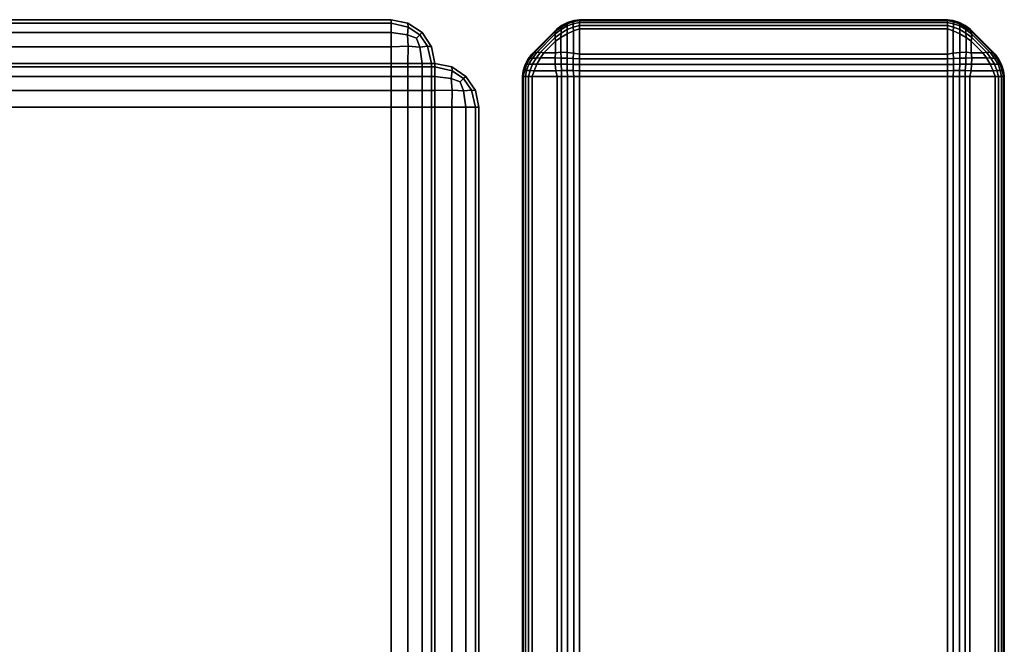
# Model space of a CAD drawing. Units: metres. Extents: x -1099 to 1099, y -264 to 186.
# Drawn here: x 1088 to 1099, y 179 to 186 of the extents above; entities that cross this region are included whole.
import ezdxf

# ---------------------------------------------------------------- set-up
doc = ezdxf.new("R2010")
doc.units = ezdxf.units.M
doc.header["$MEASUREMENT"] = 0
doc.layers.add('72_EGR_BASE_D3_IMPORT', color=7, linetype='Continuous')

msp = doc.modelspace()

# ---------------------------------------------------------------- linework, layer by layer
at = {"layer": '72_EGR_BASE_D3_IMPORT'}
for points in [[(1077.401, 185.997, 1209.486), (1092.401, 185.997, 1209.486), (1092.401, 185.997, 622.486), (1077.401, 185.997, 622.486)], [(1092.401, 185.997, 1209.486), (1077.401, 185.997, 1209.486), (1077.401, 185.959, 1209.677), (1092.401, 185.959, 1209.677)], [(1092.401, 185.959, 622.295), (1077.401, 185.959, 622.295), (1077.401, 185.997, 622.486), (1092.401, 185.997, 622.486)], [(1092.401, 185.959, 1209.677), (1077.401, 185.959, 1209.677), (1077.401, 185.85, 1209.84), (1092.401, 185.85, 1209.84)], [(1092.401, 185.85, 622.132), (1077.401, 185.85, 622.132), (1077.401, 185.959, 622.295), (1092.401, 185.959, 622.295)], [(1092.401, 185.997, 1209.486), (1092.401, 185.959, 1209.677), (1092.597, 185.913, 1209.682), (1092.593, 185.959, 1209.486)], [(1092.401, 185.997, 622.486), (1092.593, 185.959, 622.486), (1092.597, 185.913, 622.29), (1092.401, 185.959, 622.295)], [(1092.593, 185.959, 1209.486), (1092.593, 185.959, 622.486), (1092.401, 185.997, 622.486), (1092.401, 185.997, 1209.486)], [(1092.401, 185.959, 1209.677), (1092.401, 185.85, 1209.84), (1092.587, 185.825, 1209.814), (1092.597, 185.913, 1209.682)], [(1092.401, 185.959, 622.295), (1092.597, 185.913, 622.29), (1092.587, 185.825, 622.158), (1092.401, 185.85, 622.132)], [(1092.593, 185.959, 1209.486), (1092.597, 185.913, 1209.682), (1092.729, 185.825, 1209.672), (1092.755, 185.85, 1209.486)], [(1092.593, 185.959, 622.486), (1092.755, 185.85, 622.486), (1092.729, 185.825, 622.3), (1092.597, 185.913, 622.29)], [(1092.755, 185.85, 1209.486), (1092.755, 185.85, 622.486), (1092.593, 185.959, 622.486), (1092.593, 185.959, 1209.486)], [(1094.295, 185.891, 1215.836), (1094.282, 185.868, 1215.903), (1094.346, 185.912, 1215.908), (1094.347, 185.932, 1215.836)], [(1094.295, 185.891, 622.636), (1094.347, 185.931, 622.636), (1094.346, 185.912, 622.564), (1094.282, 185.868, 622.569)], [(1094.347, 185.932, 1215.836), (1094.347, 185.931, 622.636), (1094.295, 185.891, 622.636), (1094.295, 185.891, 1215.836)], [(1094.341, 185.844, 622.426), (1094.342, 185.885, 622.494), (1094.41, 185.927, 622.495), (1094.409, 185.885, 622.426)], [(1094.341, 185.844, 1216.046), (1094.409, 185.885, 1216.046), (1094.41, 185.927, 1215.977), (1094.342, 185.885, 1215.978)], [(1094.346, 185.912, 622.564), (1094.412, 185.951, 622.565), (1094.41, 185.927, 622.495), (1094.342, 185.885, 622.494)], [(1094.346, 185.912, 1215.908), (1094.342, 185.885, 1215.978), (1094.41, 185.927, 1215.977), (1094.412, 185.951, 1215.907)], [(1094.347, 185.931, 622.636), (1094.414, 185.966, 622.636), (1094.412, 185.951, 622.565), (1094.346, 185.912, 622.564)], [(1094.347, 185.932, 1215.836), (1094.346, 185.912, 1215.908), (1094.412, 185.951, 1215.907), (1094.414, 185.966, 1215.836)], [(1094.414, 185.966, 1215.836), (1094.414, 185.966, 622.636), (1094.347, 185.931, 622.636), (1094.347, 185.932, 1215.836)], [(1094.48, 185.912, 622.431), (1094.409, 185.885, 622.426), (1094.41, 185.927, 622.495), (1094.48, 185.951, 622.496)], [(1094.48, 185.912, 1216.041), (1094.48, 185.951, 1215.976), (1094.41, 185.927, 1215.977), (1094.409, 185.885, 1216.046)], [(1094.481, 185.972, 622.565), (1094.48, 185.951, 622.496), (1094.41, 185.927, 622.495), (1094.412, 185.951, 622.565)], [(1094.481, 185.972, 1215.907), (1094.412, 185.951, 1215.907), (1094.41, 185.927, 1215.977), (1094.48, 185.951, 1215.976)], [(1094.486, 185.989, 622.636), (1094.481, 185.972, 622.565), (1094.412, 185.951, 622.565), (1094.414, 185.966, 622.636)], [(1094.486, 185.989, 1215.836), (1094.414, 185.966, 1215.836), (1094.412, 185.951, 1215.907), (1094.481, 185.972, 1215.907)], [(1094.486, 185.989, 1215.836), (1094.486, 185.989, 622.636), (1094.414, 185.966, 622.636), (1094.414, 185.966, 1215.836)], [(1094.551, 185.989, 622.57), (1094.551, 185.966, 622.499), (1094.48, 185.951, 622.496), (1094.481, 185.972, 622.565)], [(1094.551, 185.989, 1215.902), (1094.481, 185.972, 1215.907), (1094.48, 185.951, 1215.976), (1094.551, 185.966, 1215.973)], [(1094.551, 185.931, 622.432), (1094.48, 185.912, 622.431), (1094.48, 185.951, 622.496), (1094.551, 185.966, 622.499)], [(1094.551, 185.932, 1216.04), (1094.551, 185.966, 1215.973), (1094.48, 185.951, 1215.976), (1094.48, 185.912, 1216.041)], [(1094.551, 185.891, 1216.092), (1094.551, 185.932, 1216.04), (1094.48, 185.912, 1216.041), (1094.484, 185.868, 1216.105)], [(1094.551, 185.891, 622.38), (1094.484, 185.868, 622.367), (1094.48, 185.912, 622.431), (1094.551, 185.931, 622.432)], [(1094.551, 185.997, 622.636), (1094.551, 185.989, 622.57), (1094.481, 185.972, 622.565), (1094.486, 185.989, 622.636)], [(1094.551, 185.997, 1215.836), (1094.486, 185.989, 1215.836), (1094.481, 185.972, 1215.907), (1094.551, 185.989, 1215.902)], [(1094.551, 185.997, 1215.836), (1094.551, 185.997, 622.636), (1094.486, 185.989, 622.636), (1094.486, 185.989, 1215.836)], [(1094.551, 185.997, 622.636), (1094.551, 185.997, 1215.836), (1098.751, 185.997, 1215.836), (1098.751, 185.997, 622.636)], [(1094.551, 185.997, 622.636), (1098.751, 185.997, 622.636), (1098.751, 185.989, 622.57), (1094.551, 185.989, 622.57)], [(1098.751, 185.997, 1215.836), (1094.551, 185.997, 1215.836), (1094.551, 185.989, 1215.902), (1098.751, 185.989, 1215.902)], [(1094.551, 185.989, 622.57), (1098.751, 185.989, 622.57), (1098.751, 185.966, 622.499), (1094.551, 185.966, 622.499)], [(1098.751, 185.989, 1215.902), (1094.551, 185.989, 1215.902), (1094.551, 185.966, 1215.973), (1098.751, 185.966, 1215.973)], [(1094.551, 185.966, 622.499), (1098.751, 185.966, 622.499), (1098.751, 185.931, 622.432), (1094.551, 185.931, 622.432)], [(1098.751, 185.966, 1215.973), (1094.551, 185.966, 1215.973), (1094.551, 185.932, 1216.04), (1098.751, 185.932, 1216.04)], [(1098.751, 185.932, 1216.04), (1094.551, 185.932, 1216.04), (1094.551, 185.891, 1216.092), (1098.751, 185.891, 1216.092)], [(1094.551, 185.931, 622.432), (1098.751, 185.931, 622.432), (1098.751, 185.891, 622.38), (1094.551, 185.891, 622.38)], [(1098.751, 185.997, 622.636), (1098.817, 185.989, 622.636), (1098.822, 185.972, 622.565), (1098.751, 185.989, 622.57)], [(1098.751, 185.997, 1215.836), (1098.751, 185.989, 1215.902), (1098.822, 185.972, 1215.907), (1098.817, 185.989, 1215.836)], [(1098.751, 185.997, 622.636), (1098.751, 185.997, 1215.836), (1098.817, 185.989, 1215.836), (1098.817, 185.989, 622.636)], [(1098.751, 185.989, 622.57), (1098.822, 185.972, 622.565), (1098.822, 185.951, 622.496), (1098.751, 185.966, 622.499)], [(1098.751, 185.989, 1215.902), (1098.751, 185.966, 1215.973), (1098.822, 185.951, 1215.976), (1098.822, 185.972, 1215.907)], [(1098.751, 185.931, 622.432), (1098.751, 185.966, 622.499), (1098.822, 185.951, 622.496), (1098.823, 185.912, 622.431)], [(1098.751, 185.932, 1216.04), (1098.823, 185.912, 1216.041), (1098.822, 185.951, 1215.976), (1098.751, 185.966, 1215.973)], [(1098.751, 185.891, 1216.092), (1098.818, 185.868, 1216.105), (1098.823, 185.912, 1216.041), (1098.751, 185.932, 1216.04)], [(1098.751, 185.891, 622.38), (1098.751, 185.931, 622.432), (1098.823, 185.912, 622.431), (1098.818, 185.868, 622.367)], [(1098.817, 185.989, 622.636), (1098.888, 185.966, 622.636), (1098.891, 185.951, 622.565), (1098.822, 185.972, 622.565)], [(1098.817, 185.989, 1215.836), (1098.822, 185.972, 1215.907), (1098.891, 185.951, 1215.907), (1098.888, 185.966, 1215.836)], [(1098.817, 185.989, 622.636), (1098.817, 185.989, 1215.836), (1098.888, 185.966, 1215.836), (1098.888, 185.966, 622.636)], [(1098.822, 185.972, 622.565), (1098.891, 185.951, 622.565), (1098.892, 185.927, 622.495), (1098.822, 185.951, 622.496)], [(1098.822, 185.972, 1215.907), (1098.822, 185.951, 1215.976), (1098.892, 185.927, 1215.977), (1098.891, 185.951, 1215.907)], [(1098.823, 185.912, 622.431), (1098.822, 185.951, 622.496), (1098.892, 185.927, 622.495), (1098.893, 185.885, 622.426)], [(1098.823, 185.912, 1216.041), (1098.893, 185.885, 1216.046), (1098.892, 185.927, 1215.977), (1098.822, 185.951, 1215.976)], [(1098.955, 185.931, 622.636), (1098.956, 185.912, 622.564), (1098.891, 185.951, 622.565), (1098.888, 185.966, 622.636)], [(1098.955, 185.932, 1215.836), (1098.888, 185.966, 1215.836), (1098.891, 185.951, 1215.907), (1098.956, 185.912, 1215.908)], [(1098.888, 185.966, 622.636), (1098.888, 185.966, 1215.836), (1098.955, 185.932, 1215.836), (1098.955, 185.931, 622.636)], [(1098.956, 185.912, 622.564), (1098.961, 185.885, 622.494), (1098.892, 185.927, 622.495), (1098.891, 185.951, 622.565)], [(1098.956, 185.912, 1215.908), (1098.891, 185.951, 1215.907), (1098.892, 185.927, 1215.977), (1098.961, 185.885, 1215.978)], [(1098.961, 185.844, 622.426), (1098.893, 185.885, 622.426), (1098.892, 185.927, 622.495), (1098.961, 185.885, 622.494)], [(1098.961, 185.844, 1216.046), (1098.961, 185.885, 1215.978), (1098.892, 185.927, 1215.977), (1098.893, 185.885, 1216.046)], [(1099.007, 185.891, 1215.836), (1098.955, 185.932, 1215.836), (1098.956, 185.912, 1215.908), (1099.02, 185.868, 1215.903)], [(1098.955, 185.931, 622.636), (1098.955, 185.932, 1215.836), (1099.007, 185.891, 1215.836), (1099.007, 185.891, 622.636)], [(1099.007, 185.891, 622.636), (1099.021, 185.868, 622.569), (1098.956, 185.912, 622.564), (1098.955, 185.931, 622.636)], [(1092.401, 185.85, 1209.84), (1077.401, 185.85, 1209.84), (1077.401, 185.688, 1209.948), (1092.401, 185.688, 1209.948)], [(1092.401, 185.688, 622.024), (1077.401, 185.688, 622.024), (1077.401, 185.85, 622.132), (1092.401, 185.85, 622.132)], [(1092.401, 185.688, 1209.948), (1092.597, 185.693, 1209.902), (1092.587, 185.825, 1209.814), (1092.401, 185.85, 1209.84)], [(1092.401, 185.688, 622.024), (1092.401, 185.85, 622.132), (1092.587, 185.825, 622.158), (1092.597, 185.693, 622.07)], [(1092.597, 185.913, 1209.682), (1092.587, 185.825, 1209.814), (1092.69, 185.786, 1209.775), (1092.729, 185.825, 1209.672)], [(1092.597, 185.913, 622.29), (1092.729, 185.825, 622.3), (1092.69, 185.786, 622.197), (1092.587, 185.825, 622.158)], [(1092.597, 185.693, 1209.902), (1092.729, 185.683, 1209.814), (1092.69, 185.786, 1209.775), (1092.587, 185.825, 1209.814)], [(1092.597, 185.693, 622.07), (1092.587, 185.825, 622.158), (1092.69, 185.786, 622.197), (1092.729, 185.683, 622.158)], [(1092.817, 185.693, 1209.682), (1092.729, 185.825, 1209.672), (1092.69, 185.786, 1209.775), (1092.729, 185.683, 1209.814)], [(1092.817, 185.693, 622.29), (1092.729, 185.683, 622.158), (1092.69, 185.786, 622.197), (1092.729, 185.825, 622.3)], [(1092.863, 185.688, 1209.486), (1092.755, 185.85, 1209.486), (1092.729, 185.825, 1209.672), (1092.817, 185.693, 1209.682)], [(1092.863, 185.688, 622.486), (1092.817, 185.693, 622.29), (1092.729, 185.825, 622.3), (1092.755, 185.85, 622.486)], [(1092.863, 185.688, 1209.486), (1092.863, 185.688, 622.486), (1092.755, 185.85, 622.486), (1092.755, 185.85, 1209.486)], [(1094.295, 185.891, 1215.836), (1094.295, 185.891, 622.636), (1094.007, 185.603, 622.636), (1094.007, 185.603, 1215.836)], [(1094.007, 185.603, 622.636), (1094.295, 185.891, 622.636), (1094.282, 185.868, 622.569), (1094.03, 185.616, 622.569)], [(1094.295, 185.891, 1215.836), (1094.007, 185.603, 1215.836), (1094.03, 185.616, 1215.903), (1094.282, 185.868, 1215.903)], [(1094.03, 185.616, 622.569), (1094.282, 185.868, 622.569), (1094.274, 185.834, 622.494), (1094.064, 185.624, 622.494)], [(1094.282, 185.868, 1215.903), (1094.03, 185.616, 1215.903), (1094.064, 185.624, 1215.978), (1094.274, 185.834, 1215.978)], [(1094.064, 185.624, 622.494), (1094.274, 185.834, 622.494), (1094.273, 185.793, 622.422), (1094.105, 185.625, 622.422)], [(1094.274, 185.834, 1215.978), (1094.064, 185.624, 1215.978), (1094.105, 185.625, 1216.05), (1094.273, 185.793, 1216.05)], [(1094.273, 185.793, 622.422), (1094.274, 185.834, 622.494), (1094.342, 185.885, 622.494), (1094.341, 185.844, 622.426)], [(1094.273, 185.793, 1216.05), (1094.341, 185.844, 1216.046), (1094.342, 185.885, 1215.978), (1094.274, 185.834, 1215.978)], [(1094.279, 185.752, 622.363), (1094.273, 185.793, 622.422), (1094.341, 185.844, 622.426), (1094.337, 185.793, 622.358)], [(1094.279, 185.752, 1216.109), (1094.337, 185.793, 1216.114), (1094.341, 185.844, 1216.046), (1094.273, 185.793, 1216.05)], [(1094.282, 185.868, 622.569), (1094.346, 185.912, 622.564), (1094.342, 185.885, 622.494), (1094.274, 185.834, 622.494)], [(1094.282, 185.868, 1215.903), (1094.274, 185.834, 1215.978), (1094.342, 185.885, 1215.978), (1094.346, 185.912, 1215.908)], [(1094.337, 185.793, 622.358), (1094.341, 185.844, 622.426), (1094.409, 185.885, 622.426), (1094.409, 185.834, 622.359)], [(1094.337, 185.793, 1216.114), (1094.409, 185.834, 1216.113), (1094.409, 185.885, 1216.046), (1094.341, 185.844, 1216.046)], [(1094.409, 185.834, 622.359), (1094.409, 185.624, 622.149), (1094.337, 185.625, 622.19), (1094.337, 185.793, 622.358)], [(1094.409, 185.624, 1216.323), (1094.409, 185.834, 1216.113), (1094.337, 185.793, 1216.114), (1094.337, 185.625, 1216.282)], [(1094.484, 185.868, 622.367), (1094.409, 185.834, 622.359), (1094.409, 185.885, 622.426), (1094.48, 185.912, 622.431)], [(1094.484, 185.868, 1216.105), (1094.48, 185.912, 1216.041), (1094.409, 185.885, 1216.046), (1094.409, 185.834, 1216.113)], [(1094.484, 185.868, 622.367), (1094.484, 185.616, 622.114), (1094.409, 185.624, 622.149), (1094.409, 185.834, 622.359)], [(1094.484, 185.616, 1216.358), (1094.484, 185.868, 1216.105), (1094.409, 185.834, 1216.113), (1094.409, 185.624, 1216.323)], [(1094.551, 185.891, 622.38), (1094.551, 185.603, 622.092), (1094.484, 185.616, 622.114), (1094.484, 185.868, 622.367)], [(1094.551, 185.603, 1216.38), (1094.551, 185.891, 1216.092), (1094.484, 185.868, 1216.105), (1094.484, 185.616, 1216.358)], [(1098.751, 185.603, 622.092), (1094.551, 185.603, 622.092), (1094.551, 185.891, 622.38), (1098.751, 185.891, 622.38)], [(1094.551, 185.603, 1216.38), (1098.751, 185.603, 1216.38), (1098.751, 185.891, 1216.092), (1094.551, 185.891, 1216.092)], [(1098.751, 185.603, 622.092), (1098.751, 185.891, 622.38), (1098.818, 185.868, 622.367), (1098.818, 185.616, 622.114)], [(1098.751, 185.891, 1216.092), (1098.751, 185.603, 1216.38), (1098.818, 185.616, 1216.358), (1098.818, 185.868, 1216.105)], [(1098.818, 185.868, 622.367), (1098.823, 185.912, 622.431), (1098.893, 185.885, 622.426), (1098.893, 185.834, 622.359)], [(1098.818, 185.868, 1216.105), (1098.893, 185.834, 1216.113), (1098.893, 185.885, 1216.046), (1098.823, 185.912, 1216.041)], [(1098.818, 185.616, 622.114), (1098.818, 185.868, 622.367), (1098.893, 185.834, 622.359), (1098.893, 185.624, 622.149)], [(1098.818, 185.868, 1216.105), (1098.818, 185.616, 1216.358), (1098.893, 185.624, 1216.323), (1098.893, 185.834, 1216.113)], [(1098.965, 185.793, 622.358), (1098.893, 185.834, 622.359), (1098.893, 185.885, 622.426), (1098.961, 185.844, 622.426)], [(1098.965, 185.793, 1216.114), (1098.961, 185.844, 1216.046), (1098.893, 185.885, 1216.046), (1098.893, 185.834, 1216.113)], [(1098.893, 185.624, 622.149), (1098.893, 185.834, 622.359), (1098.965, 185.793, 622.358), (1098.965, 185.625, 622.19)], [(1098.893, 185.834, 1216.113), (1098.893, 185.624, 1216.323), (1098.965, 185.625, 1216.282), (1098.965, 185.793, 1216.114)], [(1099.021, 185.868, 622.569), (1099.028, 185.834, 622.494), (1098.961, 185.885, 622.494), (1098.956, 185.912, 622.564)], [(1099.02, 185.868, 1215.903), (1098.956, 185.912, 1215.908), (1098.961, 185.885, 1215.978), (1099.028, 185.834, 1215.978)], [(1099.029, 185.793, 622.422), (1098.961, 185.844, 622.426), (1098.961, 185.885, 622.494), (1099.028, 185.834, 622.494)], [(1099.029, 185.793, 1216.05), (1099.028, 185.834, 1215.978), (1098.961, 185.885, 1215.978), (1098.961, 185.844, 1216.046)], [(1099.024, 185.752, 622.363), (1098.965, 185.793, 622.358), (1098.961, 185.844, 622.426), (1099.029, 185.793, 622.422)], [(1099.024, 185.752, 1216.109), (1099.029, 185.793, 1216.05), (1098.961, 185.844, 1216.046), (1098.965, 185.793, 1216.114)], [(1099.295, 185.603, 1215.836), (1099.295, 185.603, 622.636), (1099.007, 185.891, 622.636), (1099.007, 185.891, 1215.836)], [(1099.007, 185.891, 622.636), (1099.295, 185.603, 622.636), (1099.273, 185.616, 622.569), (1099.021, 185.868, 622.569)], [(1099.295, 185.603, 1215.836), (1099.007, 185.891, 1215.836), (1099.02, 185.868, 1215.903), (1099.273, 185.616, 1215.903)], [(1099.273, 185.616, 1215.903), (1099.02, 185.868, 1215.903), (1099.028, 185.834, 1215.978), (1099.238, 185.624, 1215.978)], [(1099.021, 185.868, 622.569), (1099.273, 185.616, 622.569), (1099.238, 185.624, 622.494), (1099.028, 185.834, 622.494)], [(1099.028, 185.834, 622.494), (1099.238, 185.624, 622.494), (1099.198, 185.625, 622.422), (1099.029, 185.793, 622.422)], [(1099.238, 185.624, 1215.978), (1099.028, 185.834, 1215.978), (1099.029, 185.793, 1216.05), (1099.198, 185.625, 1216.05)], [(1094.105, 185.625, 622.422), (1094.273, 185.793, 622.422), (1094.279, 185.752, 622.363), (1094.146, 185.619, 622.363)], [(1094.273, 185.793, 1216.05), (1094.105, 185.625, 1216.05), (1094.146, 185.619, 1216.109), (1094.279, 185.752, 1216.109)], [(1094.279, 185.619, 1216.241), (1094.279, 185.752, 1216.109), (1094.146, 185.619, 1216.109)], [(1094.279, 185.619, 622.231), (1094.146, 185.619, 622.363), (1094.279, 185.752, 622.363)], [(1094.337, 185.793, 622.358), (1094.337, 185.625, 622.19), (1094.279, 185.619, 622.231), (1094.279, 185.752, 622.363)], [(1094.337, 185.625, 1216.282), (1094.337, 185.793, 1216.114), (1094.279, 185.752, 1216.109), (1094.279, 185.619, 1216.241)], [(1098.965, 185.625, 622.19), (1098.965, 185.793, 622.358), (1099.024, 185.752, 622.363), (1099.024, 185.619, 622.231)], [(1098.965, 185.793, 1216.114), (1098.965, 185.625, 1216.282), (1099.024, 185.619, 1216.241), (1099.024, 185.752, 1216.109)], [(1099.029, 185.793, 622.422), (1099.198, 185.625, 622.422), (1099.156, 185.619, 622.363), (1099.024, 185.752, 622.363)], [(1099.198, 185.625, 1216.05), (1099.029, 185.793, 1216.05), (1099.024, 185.752, 1216.109), (1099.156, 185.619, 1216.109)], [(1099.024, 185.619, 622.231), (1099.024, 185.752, 622.363), (1099.156, 185.619, 622.363)], [(1099.024, 185.619, 1216.241), (1099.156, 185.619, 1216.109), (1099.024, 185.752, 1216.109)], [(1092.401, 185.688, 1209.948), (1077.401, 185.688, 1209.948), (1077.401, 185.497, 1209.986), (1092.401, 185.497, 1209.986)], [(1092.401, 185.497, 621.986), (1077.401, 185.497, 621.986), (1077.401, 185.688, 622.024), (1092.401, 185.688, 622.024)], [(1092.401, 185.497, 1209.986), (1092.593, 185.497, 1209.948), (1092.597, 185.693, 1209.902), (1092.401, 185.688, 1209.948)], [(1092.401, 185.497, 621.986), (1092.401, 185.688, 622.024), (1092.597, 185.693, 622.07), (1092.593, 185.497, 622.024)], [(1092.593, 185.497, 1209.948), (1092.755, 185.497, 1209.84), (1092.729, 185.683, 1209.814), (1092.597, 185.693, 1209.902)], [(1092.593, 185.497, 622.024), (1092.597, 185.693, 622.07), (1092.729, 185.683, 622.158), (1092.755, 185.497, 622.132)], [(1092.863, 185.497, 1209.677), (1092.817, 185.693, 1209.682), (1092.729, 185.683, 1209.814), (1092.755, 185.497, 1209.84)], [(1092.863, 185.497, 622.295), (1092.755, 185.497, 622.132), (1092.729, 185.683, 622.158), (1092.817, 185.693, 622.29)], [(1092.901, 185.497, 1209.486), (1092.863, 185.688, 1209.486), (1092.817, 185.693, 1209.682), (1092.863, 185.497, 1209.677)], [(1092.901, 185.497, 622.486), (1092.863, 185.497, 622.295), (1092.817, 185.693, 622.29), (1092.863, 185.688, 622.486)], [(1092.901, 185.497, 1209.486), (1092.901, 185.497, 622.486), (1092.863, 185.688, 622.486), (1092.863, 185.688, 1209.486)], [(1094.007, 185.603, 622.636), (1094.03, 185.616, 622.569), (1093.986, 185.552, 622.564), (1093.967, 185.551, 622.636)], [(1094.007, 185.603, 1215.836), (1093.967, 185.551, 1215.836), (1093.986, 185.552, 1215.908), (1094.03, 185.616, 1215.903)], [(1093.967, 185.551, 622.636), (1093.967, 185.551, 1215.836), (1094.007, 185.603, 1215.836), (1094.007, 185.603, 622.636)], [(1094.03, 185.616, 622.569), (1094.064, 185.624, 622.494), (1094.014, 185.556, 622.494), (1093.986, 185.552, 622.564)], [(1094.03, 185.616, 1215.903), (1093.986, 185.552, 1215.908), (1094.014, 185.556, 1215.978), (1094.064, 185.624, 1215.978)], [(1094.105, 185.625, 622.422), (1094.055, 185.557, 622.425), (1094.014, 185.556, 622.494), (1094.064, 185.624, 622.494)], [(1094.105, 185.625, 1216.05), (1094.064, 185.624, 1215.978), (1094.014, 185.556, 1215.978), (1094.055, 185.557, 1216.047)], [(1094.146, 185.619, 622.363), (1094.106, 185.561, 622.357), (1094.055, 185.557, 622.425), (1094.105, 185.625, 622.422)], [(1094.146, 185.619, 1216.109), (1094.105, 185.625, 1216.05), (1094.055, 185.557, 1216.047), (1094.106, 185.561, 1216.115)], [(1094.273, 185.561, 622.19), (1094.106, 185.561, 622.357), (1094.146, 185.619, 622.363), (1094.279, 185.619, 622.231)], [(1094.106, 185.561, 1216.115), (1094.273, 185.561, 1216.282), (1094.279, 185.619, 1216.241), (1094.146, 185.619, 1216.109)], [(1094.279, 185.619, 622.231), (1094.337, 185.625, 622.19), (1094.341, 185.557, 622.139), (1094.273, 185.561, 622.19)], [(1094.279, 185.619, 1216.241), (1094.273, 185.561, 1216.282), (1094.341, 185.557, 1216.333), (1094.337, 185.625, 1216.282)], [(1094.337, 185.625, 622.19), (1094.409, 185.624, 622.149), (1094.409, 185.556, 622.098), (1094.341, 185.557, 622.139)], [(1094.337, 185.625, 1216.282), (1094.341, 185.557, 1216.333), (1094.409, 185.556, 1216.374), (1094.409, 185.624, 1216.323)], [(1094.484, 185.616, 622.114), (1094.48, 185.552, 622.071), (1094.409, 185.556, 622.098), (1094.409, 185.624, 622.149)], [(1094.484, 185.616, 1216.358), (1094.409, 185.624, 1216.323), (1094.409, 185.556, 1216.374), (1094.48, 185.552, 1216.401)], [(1094.551, 185.603, 622.092), (1094.551, 185.551, 622.051), (1094.48, 185.552, 622.071), (1094.484, 185.616, 622.114)], [(1094.551, 185.603, 1216.38), (1094.484, 185.616, 1216.358), (1094.48, 185.552, 1216.401), (1094.551, 185.551, 1216.421)], [(1098.751, 185.551, 622.051), (1094.551, 185.551, 622.051), (1094.551, 185.603, 622.092), (1098.751, 185.603, 622.092)], [(1094.551, 185.551, 1216.421), (1098.751, 185.551, 1216.421), (1098.751, 185.603, 1216.38), (1094.551, 185.603, 1216.38)], [(1098.751, 185.603, 622.092), (1098.818, 185.616, 622.114), (1098.823, 185.552, 622.071), (1098.751, 185.551, 622.051)], [(1098.751, 185.603, 1216.38), (1098.751, 185.551, 1216.421), (1098.823, 185.552, 1216.401), (1098.818, 185.616, 1216.358)], [(1098.818, 185.616, 622.114), (1098.893, 185.624, 622.149), (1098.893, 185.556, 622.098), (1098.823, 185.552, 622.071)], [(1098.818, 185.616, 1216.358), (1098.823, 185.552, 1216.401), (1098.893, 185.556, 1216.374), (1098.893, 185.624, 1216.323)], [(1098.965, 185.625, 622.19), (1098.961, 185.557, 622.139), (1098.893, 185.556, 622.098), (1098.893, 185.624, 622.149)], [(1098.965, 185.625, 1216.282), (1098.893, 185.624, 1216.323), (1098.893, 185.556, 1216.374), (1098.961, 185.557, 1216.333)], [(1099.024, 185.619, 622.231), (1099.029, 185.561, 622.19), (1098.961, 185.557, 622.139), (1098.965, 185.625, 622.19)], [(1099.024, 185.619, 1216.241), (1098.965, 185.625, 1216.282), (1098.961, 185.557, 1216.333), (1099.029, 185.561, 1216.282)], [(1099.198, 185.561, 622.358), (1099.029, 185.561, 622.19), (1099.024, 185.619, 622.231), (1099.156, 185.619, 622.363)], [(1099.029, 185.561, 1216.282), (1099.198, 185.561, 1216.114), (1099.156, 185.619, 1216.109), (1099.024, 185.619, 1216.241)], [(1099.156, 185.619, 622.363), (1099.198, 185.625, 622.422), (1099.248, 185.557, 622.426), (1099.198, 185.561, 622.358)], [(1099.156, 185.619, 1216.109), (1099.198, 185.561, 1216.114), (1099.248, 185.557, 1216.046), (1099.198, 185.625, 1216.05)], [(1099.198, 185.625, 622.422), (1099.238, 185.624, 622.494), (1099.289, 185.556, 622.494), (1099.248, 185.557, 622.426)], [(1099.198, 185.625, 1216.05), (1099.248, 185.557, 1216.046), (1099.289, 185.556, 1215.978), (1099.238, 185.624, 1215.978)], [(1099.273, 185.616, 622.569), (1099.316, 185.552, 622.564), (1099.289, 185.556, 622.494), (1099.238, 185.624, 622.494)], [(1099.273, 185.616, 1215.903), (1099.238, 185.624, 1215.978), (1099.289, 185.556, 1215.978), (1099.316, 185.552, 1215.908)], [(1099.295, 185.603, 622.636), (1099.336, 185.551, 622.636), (1099.316, 185.552, 622.564), (1099.273, 185.616, 622.569)], [(1099.295, 185.603, 1215.836), (1099.273, 185.616, 1215.903), (1099.316, 185.552, 1215.908), (1099.336, 185.551, 1215.836)], [(1099.336, 185.551, 1215.836), (1099.336, 185.551, 622.636), (1099.295, 185.603, 622.636), (1099.295, 185.603, 1215.836)], [(999.5, 185.497, 1211.086), (999.5, 185.497, 1216.086), (1092.901, 185.497, 1216.086), (1092.901, 185.497, 1211.086)], [(999.5, 185.459, 1216.277), (1092.901, 185.459, 1216.277), (1092.901, 185.497, 1216.086), (999.5, 185.497, 1216.086)], [(1092.901, 185.459, 1210.895), (999.5, 185.459, 1210.895), (999.5, 185.497, 1211.086), (1092.901, 185.497, 1211.086)], [(1077.401, 185.497, 621.986), (1092.401, 185.497, 621.986), (1092.401, -257.003, 621.986), (1077.401, -257.003, 621.986)], [(1077.401, -257.003, 1209.986), (1092.401, -257.003, 1209.986), (1092.401, 185.497, 1209.986), (1077.401, 185.497, 1209.986)], [(1092.593, -257.003, 1209.948), (1092.593, 185.497, 1209.948), (1092.401, 185.497, 1209.986), (1092.401, -257.003, 1209.986)], [(1092.593, 185.497, 622.024), (1092.593, -257.003, 622.024), (1092.401, -257.003, 621.986), (1092.401, 185.497, 621.986)], [(1092.755, -257.003, 1209.84), (1092.755, 185.497, 1209.84), (1092.593, 185.497, 1209.948), (1092.593, -257.003, 1209.948)], [(1092.755, 185.497, 622.132), (1092.755, -257.003, 622.132), (1092.593, -257.003, 622.024), (1092.593, 185.497, 622.024)], [(1092.863, -257.003, 1209.677), (1092.863, 185.497, 1209.677), (1092.755, 185.497, 1209.84), (1092.755, -257.003, 1209.84)], [(1092.863, 185.497, 622.295), (1092.863, -257.003, 622.295), (1092.755, -257.003, 622.132), (1092.755, 185.497, 622.132)], [(1092.901, -257.003, 1209.486), (1092.901, 185.497, 1209.486), (1092.863, 185.497, 1209.677), (1092.863, -257.003, 1209.677)], [(1092.901, 185.497, 622.486), (1092.901, -257.003, 622.486), (1092.863, -257.003, 622.295), (1092.863, 185.497, 622.295)], [(1092.901, 185.497, 1211.086), (1093.093, 185.459, 1211.086), (1093.097, 185.413, 1210.89), (1092.901, 185.459, 1210.895)], [(1092.901, 185.497, 1216.086), (1092.901, 185.459, 1216.277), (1093.097, 185.413, 1216.282), (1093.093, 185.459, 1216.086)], [(1093.093, 185.459, 1216.086), (1093.093, 185.459, 1211.086), (1092.901, 185.497, 1211.086), (1092.901, 185.497, 1216.086)], [(1092.901, 185.497, 622.486), (1092.901, 185.497, 1209.486), (1092.901, -257.003, 1209.486), (1092.901, -257.003, 622.486)], [(1093.909, 185.412, 622.636), (1093.932, 185.484, 622.636), (1093.948, 185.486, 622.565), (1093.926, 185.417, 622.565)], [(1093.909, 185.412, 1215.836), (1093.926, 185.418, 1215.907), (1093.948, 185.486, 1215.907), (1093.932, 185.484, 1215.836)], [(1093.909, 185.412, 622.636), (1093.909, 185.412, 1215.836), (1093.932, 185.484, 1215.836), (1093.932, 185.484, 622.636)], [(1093.926, 185.417, 622.565), (1093.948, 185.486, 622.565), (1093.972, 185.488, 622.494), (1093.948, 185.418, 622.496)], [(1093.926, 185.418, 1215.907), (1093.948, 185.418, 1215.977), (1093.972, 185.488, 1215.978), (1093.948, 185.486, 1215.907)], [(1093.967, 185.551, 622.636), (1093.986, 185.552, 622.564), (1093.948, 185.486, 622.565), (1093.932, 185.484, 622.636)], [(1093.967, 185.551, 1215.836), (1093.932, 185.484, 1215.836), (1093.948, 185.486, 1215.907), (1093.986, 185.552, 1215.908)], [(1093.932, 185.484, 622.636), (1093.932, 185.484, 1215.836), (1093.967, 185.551, 1215.836), (1093.967, 185.551, 622.636)], [(1093.986, 185.552, 622.564), (1094.014, 185.556, 622.494), (1093.972, 185.488, 622.494), (1093.948, 185.486, 622.565)], [(1093.986, 185.552, 1215.908), (1093.948, 185.486, 1215.907), (1093.972, 185.488, 1215.978), (1094.014, 185.556, 1215.978)], [(1093.988, 185.418, 622.429), (1093.948, 185.418, 622.496), (1093.972, 185.488, 622.494), (1094.015, 185.489, 622.425)], [(1093.988, 185.418, 1216.043), (1094.015, 185.489, 1216.047), (1093.972, 185.488, 1215.978), (1093.948, 185.418, 1215.977)], [(1094.055, 185.557, 622.425), (1094.015, 185.489, 622.425), (1093.972, 185.488, 622.494), (1094.014, 185.556, 622.494)], [(1094.055, 185.557, 1216.047), (1094.014, 185.556, 1215.978), (1093.972, 185.488, 1215.978), (1094.015, 185.489, 1216.047)], [(1094.033, 185.414, 622.363), (1093.988, 185.418, 622.429), (1094.015, 185.489, 622.425), (1094.066, 185.489, 622.357)], [(1094.033, 185.414, 1216.109), (1094.066, 185.489, 1216.115), (1094.015, 185.489, 1216.047), (1093.988, 185.418, 1216.043)], [(1094.106, 185.561, 622.357), (1094.066, 185.489, 622.357), (1094.015, 185.489, 622.425), (1094.055, 185.557, 622.425)], [(1094.106, 185.561, 1216.115), (1094.055, 185.557, 1216.047), (1094.015, 185.489, 1216.047), (1094.066, 185.489, 1216.115)], [(1094.282, 185.414, 622.114), (1094.033, 185.414, 622.363), (1094.066, 185.489, 622.357), (1094.274, 185.489, 622.149)], [(1094.033, 185.414, 1216.109), (1094.282, 185.414, 1216.358), (1094.274, 185.489, 1216.323), (1094.066, 185.489, 1216.115)], [(1094.274, 185.489, 622.149), (1094.066, 185.489, 622.357), (1094.106, 185.561, 622.357), (1094.273, 185.561, 622.19)], [(1094.066, 185.489, 1216.115), (1094.274, 185.489, 1216.323), (1094.273, 185.561, 1216.282), (1094.106, 185.561, 1216.115)], [(1094.273, 185.561, 622.19), (1094.341, 185.557, 622.139), (1094.342, 185.489, 622.098), (1094.274, 185.489, 622.149)], [(1094.273, 185.561, 1216.282), (1094.274, 185.489, 1216.323), (1094.342, 185.489, 1216.374), (1094.341, 185.557, 1216.333)], [(1094.282, 185.414, 622.114), (1094.274, 185.489, 622.149), (1094.342, 185.489, 622.098), (1094.346, 185.418, 622.071)], [(1094.282, 185.414, 1216.358), (1094.346, 185.418, 1216.401), (1094.342, 185.489, 1216.374), (1094.274, 185.489, 1216.323)], [(1094.341, 185.557, 622.139), (1094.409, 185.556, 622.098), (1094.41, 185.488, 622.056), (1094.342, 185.489, 622.098)], [(1094.341, 185.557, 1216.333), (1094.342, 185.489, 1216.374), (1094.41, 185.488, 1216.416), (1094.409, 185.556, 1216.374)], [(1094.346, 185.418, 622.071), (1094.342, 185.489, 622.098), (1094.41, 185.488, 622.056), (1094.412, 185.418, 622.032)], [(1094.346, 185.418, 1216.401), (1094.412, 185.418, 1216.44), (1094.41, 185.488, 1216.416), (1094.342, 185.489, 1216.374)], [(1094.48, 185.552, 622.071), (1094.48, 185.486, 622.032), (1094.41, 185.488, 622.056), (1094.409, 185.556, 622.098)], [(1094.48, 185.552, 1216.401), (1094.409, 185.556, 1216.374), (1094.41, 185.488, 1216.416), (1094.48, 185.486, 1216.44)], [(1094.481, 185.417, 622.011), (1094.412, 185.418, 622.032), (1094.41, 185.488, 622.056), (1094.48, 185.486, 622.032)], [(1094.481, 185.418, 1216.462), (1094.48, 185.486, 1216.44), (1094.41, 185.488, 1216.416), (1094.412, 185.418, 1216.44)], [(1094.551, 185.551, 622.051), (1094.551, 185.484, 622.017), (1094.48, 185.486, 622.032), (1094.48, 185.552, 622.071)], [(1094.551, 185.551, 1216.421), (1094.48, 185.552, 1216.401), (1094.48, 185.486, 1216.44), (1094.551, 185.484, 1216.455)], [(1094.551, 185.412, 621.994), (1094.481, 185.417, 622.011), (1094.48, 185.486, 622.032), (1094.551, 185.484, 622.017)], [(1094.551, 185.412, 1216.478), (1094.551, 185.484, 1216.455), (1094.48, 185.486, 1216.44), (1094.481, 185.418, 1216.462)], [(1098.751, 185.484, 622.017), (1094.551, 185.484, 622.017), (1094.551, 185.551, 622.051), (1098.751, 185.551, 622.051)], [(1094.551, 185.484, 1216.455), (1098.751, 185.484, 1216.455), (1098.751, 185.551, 1216.421), (1094.551, 185.551, 1216.421)], [(1098.751, 185.412, 621.994), (1094.551, 185.412, 621.994), (1094.551, 185.484, 622.017), (1098.751, 185.484, 622.017)], [(1094.551, 185.412, 1216.478), (1098.751, 185.412, 1216.478), (1098.751, 185.484, 1216.455), (1094.551, 185.484, 1216.455)], [(1098.751, 185.551, 622.051), (1098.823, 185.552, 622.071), (1098.822, 185.486, 622.032), (1098.751, 185.484, 622.017)], [(1098.751, 185.551, 1216.421), (1098.751, 185.484, 1216.455), (1098.822, 185.486, 1216.44), (1098.823, 185.552, 1216.401)], [(1098.751, 185.412, 621.994), (1098.751, 185.484, 622.017), (1098.822, 185.486, 622.032), (1098.822, 185.417, 622.011)], [(1098.751, 185.412, 1216.478), (1098.822, 185.418, 1216.462), (1098.822, 185.486, 1216.44), (1098.751, 185.484, 1216.455)], [(1098.823, 185.552, 622.071), (1098.893, 185.556, 622.098), (1098.892, 185.488, 622.056), (1098.822, 185.486, 622.032)], [(1098.823, 185.552, 1216.401), (1098.822, 185.486, 1216.44), (1098.892, 185.488, 1216.416), (1098.893, 185.556, 1216.374)], [(1098.822, 185.417, 622.011), (1098.822, 185.486, 622.032), (1098.892, 185.488, 622.056), (1098.891, 185.418, 622.032)], [(1098.822, 185.418, 1216.462), (1098.891, 185.418, 1216.44), (1098.892, 185.488, 1216.416), (1098.822, 185.486, 1216.44)], [(1098.956, 185.418, 622.071), (1098.891, 185.418, 622.032), (1098.892, 185.488, 622.056), (1098.961, 185.489, 622.098)], [(1098.956, 185.418, 1216.401), (1098.961, 185.489, 1216.374), (1098.892, 185.488, 1216.416), (1098.891, 185.418, 1216.44)], [(1098.961, 185.557, 622.139), (1098.961, 185.489, 622.098), (1098.892, 185.488, 622.056), (1098.893, 185.556, 622.098)], [(1098.961, 185.557, 1216.333), (1098.893, 185.556, 1216.374), (1098.892, 185.488, 1216.416), (1098.961, 185.489, 1216.374)], [(1099.021, 185.414, 622.114), (1098.956, 185.418, 622.071), (1098.961, 185.489, 622.098), (1099.028, 185.489, 622.149)], [(1099.021, 185.414, 1216.358), (1099.028, 185.489, 1216.323), (1098.961, 185.489, 1216.374), (1098.956, 185.418, 1216.401)], [(1099.029, 185.561, 622.19), (1099.028, 185.489, 622.149), (1098.961, 185.489, 622.098), (1098.961, 185.557, 622.139)], [(1099.029, 185.561, 1216.282), (1098.961, 185.557, 1216.333), (1098.961, 185.489, 1216.374), (1099.028, 185.489, 1216.323)], [(1099.273, 185.414, 622.367), (1099.021, 185.414, 622.114), (1099.028, 185.489, 622.149), (1099.238, 185.489, 622.359)], [(1099.021, 185.414, 1216.358), (1099.273, 185.414, 1216.105), (1099.238, 185.489, 1216.113), (1099.028, 185.489, 1216.323)], [(1099.238, 185.489, 622.359), (1099.028, 185.489, 622.149), (1099.029, 185.561, 622.19), (1099.198, 185.561, 622.358)], [(1099.028, 185.489, 1216.323), (1099.238, 185.489, 1216.113), (1099.198, 185.561, 1216.114), (1099.029, 185.561, 1216.282)], [(1099.198, 185.561, 622.358), (1099.248, 185.557, 622.426), (1099.289, 185.489, 622.426), (1099.238, 185.489, 622.359)], [(1099.198, 185.561, 1216.114), (1099.238, 185.489, 1216.113), (1099.289, 185.489, 1216.046), (1099.248, 185.557, 1216.046)], [(1099.273, 185.414, 622.367), (1099.238, 185.489, 622.359), (1099.289, 185.489, 622.426), (1099.316, 185.418, 622.431)], [(1099.273, 185.414, 1216.105), (1099.316, 185.418, 1216.041), (1099.289, 185.489, 1216.046), (1099.238, 185.489, 1216.113)], [(1099.248, 185.557, 622.426), (1099.289, 185.556, 622.494), (1099.331, 185.488, 622.495), (1099.289, 185.489, 622.426)], [(1099.248, 185.557, 1216.046), (1099.289, 185.489, 1216.046), (1099.331, 185.488, 1215.977), (1099.289, 185.556, 1215.978)], [(1099.316, 185.552, 622.564), (1099.355, 185.486, 622.565), (1099.331, 185.488, 622.495), (1099.289, 185.556, 622.494)], [(1099.316, 185.552, 1215.908), (1099.289, 185.556, 1215.978), (1099.331, 185.488, 1215.977), (1099.355, 185.486, 1215.907)], [(1099.316, 185.418, 622.431), (1099.289, 185.489, 622.426), (1099.331, 185.488, 622.495), (1099.355, 185.418, 622.496)], [(1099.316, 185.418, 1216.041), (1099.355, 185.418, 1215.976), (1099.331, 185.488, 1215.977), (1099.289, 185.489, 1216.046)], [(1099.336, 185.551, 622.636), (1099.37, 185.484, 622.636), (1099.355, 185.486, 622.565), (1099.316, 185.552, 622.564)], [(1099.336, 185.551, 1215.836), (1099.316, 185.552, 1215.908), (1099.355, 185.486, 1215.907), (1099.37, 185.484, 1215.836)], [(1099.377, 185.417, 622.565), (1099.355, 185.418, 622.496), (1099.331, 185.488, 622.495), (1099.355, 185.486, 622.565)], [(1099.377, 185.418, 1215.907), (1099.355, 185.486, 1215.907), (1099.331, 185.488, 1215.977), (1099.355, 185.418, 1215.976)], [(1099.37, 185.484, 1215.836), (1099.37, 185.484, 622.636), (1099.336, 185.551, 622.636), (1099.336, 185.551, 1215.836)], [(1099.393, 185.412, 622.636), (1099.377, 185.417, 622.565), (1099.355, 185.486, 622.565), (1099.37, 185.484, 622.636)], [(1099.393, 185.412, 1215.836), (1099.37, 185.484, 1215.836), (1099.355, 185.486, 1215.907), (1099.377, 185.418, 1215.907)], [(1099.393, 185.412, 1215.836), (1099.393, 185.412, 622.636), (1099.37, 185.484, 622.636), (1099.37, 185.484, 1215.836)], [(999.5, 185.35, 1216.44), (1092.901, 185.35, 1216.44), (1092.901, 185.459, 1216.277), (999.5, 185.459, 1216.277)], [(1092.901, 185.35, 1210.733), (999.5, 185.35, 1210.733), (999.5, 185.459, 1210.895), (1092.901, 185.459, 1210.895)], [(1092.901, 185.459, 1210.895), (1093.097, 185.413, 1210.89), (1093.087, 185.325, 1210.758), (1092.901, 185.35, 1210.733)], [(1092.901, 185.459, 1216.277), (1092.901, 185.35, 1216.44), (1093.087, 185.325, 1216.414), (1093.097, 185.413, 1216.282)], [(1093.097, 185.413, 1210.89), (1093.229, 185.325, 1210.9), (1093.19, 185.286, 1210.797), (1093.087, 185.325, 1210.758)], [(1093.097, 185.413, 1216.282), (1093.087, 185.325, 1216.414), (1093.19, 185.286, 1216.375), (1093.229, 185.325, 1216.272)], [(1093.093, 185.459, 1211.086), (1093.255, 185.35, 1211.086), (1093.229, 185.325, 1210.9), (1093.097, 185.413, 1210.89)], [(1093.093, 185.459, 1216.086), (1093.097, 185.413, 1216.282), (1093.229, 185.325, 1216.272), (1093.255, 185.35, 1216.086)], [(1093.255, 185.35, 1216.086), (1093.255, 185.35, 1211.086), (1093.093, 185.459, 1211.086), (1093.093, 185.459, 1216.086)], [(1093.901, 185.347, 1215.836), (1093.91, 185.347, 1215.902), (1093.926, 185.418, 1215.907), (1093.909, 185.412, 1215.836)], [(1093.901, 185.347, 622.636), (1093.909, 185.412, 622.636), (1093.926, 185.417, 622.565), (1093.91, 185.347, 622.57)], [(1093.901, 185.347, 622.636), (1093.901, 185.347, 1215.836), (1093.909, 185.412, 1215.836), (1093.909, 185.412, 622.636)], [(1093.91, 185.347, 622.57), (1093.926, 185.417, 622.565), (1093.948, 185.418, 622.496), (1093.934, 185.347, 622.497)], [(1093.91, 185.347, 1215.902), (1093.934, 185.347, 1215.975), (1093.948, 185.418, 1215.977), (1093.926, 185.418, 1215.907)], [(1093.969, 185.347, 622.429), (1093.934, 185.347, 622.497), (1093.948, 185.418, 622.496), (1093.988, 185.418, 622.429)], [(1093.969, 185.347, 1216.043), (1093.988, 185.418, 1216.043), (1093.948, 185.418, 1215.977), (1093.934, 185.347, 1215.975)], [(1094.012, 185.347, 622.375), (1093.969, 185.347, 622.429), (1093.988, 185.418, 622.429), (1094.033, 185.414, 622.363)], [(1094.012, 185.347, 1216.097), (1094.033, 185.414, 1216.109), (1093.988, 185.418, 1216.043), (1093.969, 185.347, 1216.043)], [(1094.295, 185.347, 622.092), (1094.012, 185.347, 622.375), (1094.033, 185.414, 622.363), (1094.282, 185.414, 622.114)], [(1094.012, 185.347, 1216.097), (1094.295, 185.347, 1216.38), (1094.282, 185.414, 1216.358), (1094.033, 185.414, 1216.109)], [(1094.295, 185.347, 622.092), (1094.282, 185.414, 622.114), (1094.346, 185.418, 622.071), (1094.347, 185.347, 622.051)], [(1094.295, 185.347, 1216.38), (1094.347, 185.347, 1216.421), (1094.346, 185.418, 1216.401), (1094.282, 185.414, 1216.358)], [(1094.347, 185.347, 622.051), (1094.346, 185.418, 622.071), (1094.412, 185.418, 622.032), (1094.414, 185.347, 622.017)], [(1094.347, 185.347, 1216.421), (1094.414, 185.347, 1216.455), (1094.412, 185.418, 1216.44), (1094.346, 185.418, 1216.401)], [(1094.486, 185.347, 621.994), (1094.414, 185.347, 622.017), (1094.412, 185.418, 622.032), (1094.481, 185.417, 622.011)], [(1094.486, 185.347, 1216.478), (1094.481, 185.418, 1216.462), (1094.412, 185.418, 1216.44), (1094.414, 185.347, 1216.455)], [(1094.551, 185.347, 1216.486), (1094.551, 185.412, 1216.478), (1094.481, 185.418, 1216.462), (1094.486, 185.347, 1216.478)], [(1094.551, 185.347, 621.986), (1094.486, 185.347, 621.994), (1094.481, 185.417, 622.011), (1094.551, 185.412, 621.994)], [(1098.751, 185.347, 621.986), (1094.551, 185.347, 621.986), (1094.551, 185.412, 621.994), (1098.751, 185.412, 621.994)], [(1094.551, 185.347, 1216.486), (1098.751, 185.347, 1216.486), (1098.751, 185.412, 1216.478), (1094.551, 185.412, 1216.478)], [(1098.751, 185.347, 1216.486), (1098.817, 185.347, 1216.478), (1098.822, 185.418, 1216.462), (1098.751, 185.412, 1216.478)], [(1098.751, 185.347, 621.986), (1098.751, 185.412, 621.994), (1098.822, 185.417, 622.011), (1098.817, 185.347, 621.994)], [(1098.817, 185.347, 621.994), (1098.822, 185.417, 622.011), (1098.891, 185.418, 622.032), (1098.888, 185.347, 622.017)], [(1098.817, 185.347, 1216.478), (1098.888, 185.347, 1216.455), (1098.891, 185.418, 1216.44), (1098.822, 185.418, 1216.462)], [(1098.955, 185.347, 622.051), (1098.888, 185.347, 622.017), (1098.891, 185.418, 622.032), (1098.956, 185.418, 622.071)], [(1098.955, 185.347, 1216.421), (1098.956, 185.418, 1216.401), (1098.891, 185.418, 1216.44), (1098.888, 185.347, 1216.455)], [(1099.007, 185.347, 622.092), (1098.955, 185.347, 622.051), (1098.956, 185.418, 622.071), (1099.021, 185.414, 622.114)], [(1099.007, 185.347, 1216.38), (1099.021, 185.414, 1216.358), (1098.956, 185.418, 1216.401), (1098.955, 185.347, 1216.421)], [(1099.295, 185.347, 622.38), (1099.007, 185.347, 622.092), (1099.021, 185.414, 622.114), (1099.273, 185.414, 622.367)], [(1099.007, 185.347, 1216.38), (1099.295, 185.347, 1216.092), (1099.273, 185.414, 1216.105), (1099.021, 185.414, 1216.358)], [(1099.295, 185.347, 622.38), (1099.273, 185.414, 622.367), (1099.316, 185.418, 622.431), (1099.336, 185.347, 622.432)], [(1099.295, 185.347, 1216.092), (1099.336, 185.347, 1216.04), (1099.316, 185.418, 1216.041), (1099.273, 185.414, 1216.105)], [(1099.336, 185.347, 622.432), (1099.316, 185.418, 622.431), (1099.355, 185.418, 622.496), (1099.37, 185.347, 622.499)], [(1099.336, 185.347, 1216.04), (1099.37, 185.347, 1215.973), (1099.355, 185.418, 1215.976), (1099.316, 185.418, 1216.041)], [(1099.393, 185.347, 622.57), (1099.37, 185.347, 622.499), (1099.355, 185.418, 622.496), (1099.377, 185.417, 622.565)], [(1099.393, 185.347, 1215.902), (1099.377, 185.418, 1215.907), (1099.355, 185.418, 1215.976), (1099.37, 185.347, 1215.973)], [(1099.401, 185.347, 1215.836), (1099.393, 185.412, 1215.836), (1099.377, 185.418, 1215.907), (1099.393, 185.347, 1215.902)], [(1099.401, 185.347, 622.636), (1099.393, 185.347, 622.57), (1099.377, 185.417, 622.565), (1099.393, 185.412, 622.636)], [(1099.401, 185.347, 1215.836), (1099.401, 185.347, 622.636), (1099.393, 185.412, 622.636), (1099.393, 185.412, 1215.836)], [(999.5, 185.188, 1216.548), (1092.901, 185.188, 1216.548), (1092.901, 185.35, 1216.44), (999.5, 185.35, 1216.44)], [(1092.901, 185.188, 1210.624), (999.5, 185.188, 1210.624), (999.5, 185.35, 1210.733), (1092.901, 185.35, 1210.733)], [(1092.901, 185.188, 1210.624), (1092.901, 185.35, 1210.733), (1093.087, 185.325, 1210.758), (1093.097, 185.193, 1210.67)], [(1092.901, 185.188, 1216.548), (1093.097, 185.193, 1216.502), (1093.087, 185.325, 1216.414), (1092.901, 185.35, 1216.44)], [(1093.097, 185.193, 1210.67), (1093.087, 185.325, 1210.758), (1093.19, 185.286, 1210.797), (1093.229, 185.183, 1210.758)], [(1093.097, 185.193, 1216.502), (1093.229, 185.183, 1216.414), (1093.19, 185.286, 1216.375), (1093.087, 185.325, 1216.414)], [(1093.317, 185.193, 1210.89), (1093.229, 185.183, 1210.758), (1093.19, 185.286, 1210.797), (1093.229, 185.325, 1210.9)], [(1093.317, 185.193, 1216.282), (1093.229, 185.325, 1216.272), (1093.19, 185.286, 1216.375), (1093.229, 185.183, 1216.414)], [(1093.363, 185.188, 1211.086), (1093.317, 185.193, 1210.89), (1093.229, 185.325, 1210.9), (1093.255, 185.35, 1211.086)], [(1093.363, 185.188, 1216.086), (1093.255, 185.35, 1216.086), (1093.229, 185.325, 1216.272), (1093.317, 185.193, 1216.282)], [(1093.363, 185.188, 1216.086), (1093.363, 185.188, 1211.086), (1093.255, 185.35, 1211.086), (1093.255, 185.35, 1216.086)], [(1093.901, -257.882, 622.636), (1093.901, -257.882, 1215.836), (1093.901, 185.347, 1215.836), (1093.901, 185.347, 622.636)], [(1093.901, -257.882, 622.636), (1093.901, 185.347, 622.636), (1093.91, 185.347, 622.57), (1093.913, -257.899, 622.57)], [(1093.901, 185.347, 1215.836), (1093.901, -257.882, 1215.836), (1093.913, -257.899, 1215.902), (1093.91, 185.347, 1215.902)], [(1093.913, -257.899, 622.57), (1093.91, 185.347, 622.57), (1093.934, 185.347, 622.497), (1093.938, -257.918, 622.497)], [(1093.91, 185.347, 1215.902), (1093.913, -257.899, 1215.902), (1093.938, -257.918, 1215.975), (1093.934, 185.347, 1215.975)], [(1093.938, -257.918, 622.497), (1093.934, 185.347, 622.497), (1093.969, 185.347, 622.429), (1093.973, -257.934, 622.429)], [(1093.934, 185.347, 1215.975), (1093.938, -257.918, 1215.975), (1093.973, -257.934, 1216.043), (1093.969, 185.347, 1216.043)], [(1093.973, -257.934, 622.429), (1093.969, 185.347, 622.429), (1094.012, 185.347, 622.375), (1094.012, -257.947, 622.375)], [(1093.969, 185.347, 1216.043), (1093.973, -257.934, 1216.043), (1094.012, -257.947, 1216.097), (1094.012, 185.347, 1216.097)], [(1094.32, -258.208, 1216.361), (1094.295, 185.347, 1216.38), (1094.012, 185.347, 1216.097), (1094.012, -257.947, 1216.097)], [(1094.295, 185.347, 622.092), (1094.32, -258.208, 622.111), (1094.012, -257.947, 622.375), (1094.012, 185.347, 622.375)], [(1094.347, 185.347, 622.051), (1094.364, -258.19, 622.063), (1094.32, -258.208, 622.111), (1094.295, 185.347, 622.092)], [(1094.364, -258.19, 1216.409), (1094.347, 185.347, 1216.421), (1094.295, 185.347, 1216.38), (1094.32, -258.208, 1216.361)], [(1094.414, 185.347, 622.017), (1094.424, -258.165, 622.023), (1094.364, -258.19, 622.063), (1094.347, 185.347, 622.051)], [(1094.424, -258.165, 1216.45), (1094.414, 185.347, 1216.455), (1094.347, 185.347, 1216.421), (1094.364, -258.19, 1216.409)], [(1094.486, 185.347, 621.994), (1094.489, -258.138, 621.995), (1094.424, -258.165, 622.023), (1094.414, 185.347, 622.017)], [(1094.489, -258.138, 1216.477), (1094.486, 185.347, 1216.478), (1094.414, 185.347, 1216.455), (1094.424, -258.165, 1216.45)], [(1094.551, 185.347, 621.986), (1094.551, -258.113, 621.986), (1094.489, -258.138, 621.995), (1094.486, 185.347, 621.994)], [(1094.551, -258.112, 1216.486), (1094.551, 185.347, 1216.486), (1094.486, 185.347, 1216.478), (1094.489, -258.138, 1216.477)], [(1094.551, 185.347, 621.986), (1098.751, 185.347, 621.986), (1098.751, -262.313, 621.986), (1094.551, -258.113, 621.986)], [(1098.751, 185.347, 1216.486), (1094.551, 185.347, 1216.486), (1094.551, -258.112, 1216.486), (1098.751, -262.312, 1216.486)], [(1098.751, -262.313, 621.986), (1098.751, 185.347, 621.986), (1098.817, 185.347, 621.994), (1098.817, -262.381, 621.994)], [(1098.751, 185.347, 1216.486), (1098.751, -262.312, 1216.486), (1098.817, -262.381, 1216.478), (1098.817, 185.347, 1216.478)], [(1098.817, -262.381, 621.994), (1098.817, 185.347, 621.994), (1098.888, 185.347, 622.017), (1098.888, -262.463, 622.017)], [(1098.817, 185.347, 1216.478), (1098.817, -262.381, 1216.478), (1098.888, -262.462, 1216.455), (1098.888, 185.347, 1216.455)], [(1098.888, -262.463, 622.017), (1098.888, 185.347, 622.017), (1098.955, 185.347, 622.051), (1098.955, -262.544, 622.051)], [(1098.888, 185.347, 1216.455), (1098.888, -262.462, 1216.455), (1098.955, -262.544, 1216.421), (1098.955, 185.347, 1216.421)], [(1098.955, -262.544, 622.051), (1098.955, 185.347, 622.051), (1099.007, 185.347, 622.092), (1099.007, -262.613, 622.092)], [(1098.955, 185.347, 1216.421), (1098.955, -262.544, 1216.421), (1099.007, -262.612, 1216.38), (1099.007, 185.347, 1216.38)], [(1099.007, 185.347, 1216.38), (1099.007, -262.612, 1216.38), (1099.295, -263.02, 1216.092), (1099.295, 185.347, 1216.092)], [(1099.007, -262.613, 622.092), (1099.007, 185.347, 622.092), (1099.295, 185.347, 622.38), (1099.295, -263.02, 622.38)], [(1099.336, 185.347, 622.432), (1099.336, -263.068, 622.432), (1099.295, -263.02, 622.38), (1099.295, 185.347, 622.38)], [(1099.336, -263.068, 1216.04), (1099.336, 185.347, 1216.04), (1099.295, 185.347, 1216.092), (1099.295, -263.02, 1216.092)], [(1099.37, 185.347, 622.499), (1099.37, -263.126, 622.499), (1099.336, -263.068, 622.432), (1099.336, 185.347, 622.432)], [(1099.37, -263.126, 1215.973), (1099.37, 185.347, 1215.973), (1099.336, 185.347, 1216.04), (1099.336, -263.068, 1216.04)], [(1099.393, 185.347, 622.57), (1099.393, -263.183, 622.57), (1099.37, -263.126, 622.499), (1099.37, 185.347, 622.499)], [(1099.393, -263.183, 1215.902), (1099.393, 185.347, 1215.902), (1099.37, 185.347, 1215.973), (1099.37, -263.126, 1215.973)], [(1099.401, 185.347, 622.636), (1099.401, -263.232, 622.636), (1099.393, -263.183, 622.57), (1099.393, 185.347, 622.57)], [(1099.401, -263.232, 1215.836), (1099.401, 185.347, 1215.836), (1099.393, 185.347, 1215.902), (1099.393, -263.183, 1215.902)], [(1099.401, 185.347, 622.636), (1099.401, 185.347, 1215.836), (1099.401, -263.232, 1215.836), (1099.401, -263.232, 622.636)], [(999.5, 184.997, 1216.586), (1092.901, 184.997, 1216.586), (1092.901, 185.188, 1216.548), (999.5, 185.188, 1216.548)], [(1092.901, 184.997, 1210.586), (999.5, 184.997, 1210.586), (999.5, 185.188, 1210.624), (1092.901, 185.188, 1210.624)], [(1092.901, 184.997, 1210.586), (1092.901, 185.188, 1210.624), (1093.097, 185.193, 1210.67), (1093.093, 184.997, 1210.624)], [(1092.901, 184.997, 1216.586), (1093.093, 184.997, 1216.548), (1093.097, 185.193, 1216.502), (1092.901, 185.188, 1216.548)], [(1093.093, 184.997, 1210.624), (1093.097, 185.193, 1210.67), (1093.229, 185.183, 1210.758), (1093.255, 184.997, 1210.733)], [(1093.093, 184.997, 1216.548), (1093.255, 184.997, 1216.44), (1093.229, 185.183, 1216.414), (1093.097, 185.193, 1216.502)], [(1093.363, 184.997, 1210.895), (1093.255, 184.997, 1210.733), (1093.229, 185.183, 1210.758), (1093.317, 185.193, 1210.89)], [(1093.363, 184.997, 1216.277), (1093.317, 185.193, 1216.282), (1093.229, 185.183, 1216.414), (1093.255, 184.997, 1216.44)], [(1093.401, 184.997, 1211.086), (1093.363, 184.997, 1210.895), (1093.317, 185.193, 1210.89), (1093.363, 185.188, 1211.086)], [(1093.401, 184.997, 1216.086), (1093.363, 185.188, 1216.086), (1093.317, 185.193, 1216.282), (1093.363, 184.997, 1216.277)], [(1093.401, 184.997, 1216.086), (1093.401, 184.997, 1211.086), (1093.363, 185.188, 1211.086), (1093.363, 185.188, 1216.086)], [(1092.901, -253.947, 1210.586), (1092.901, 184.997, 1210.586), (1093.093, 184.997, 1210.624), (1093.093, -253.947, 1210.624)], [(1092.901, 184.997, 1216.586), (1092.901, -253.947, 1216.586), (1093.093, -253.947, 1216.548), (1093.093, 184.997, 1216.548)], [(1093.093, -253.947, 1210.624), (1093.093, 184.997, 1210.624), (1093.255, 184.997, 1210.733), (1093.255, -253.947, 1210.733)], [(1093.093, 184.997, 1216.548), (1093.093, -253.947, 1216.548), (1093.255, -253.947, 1216.44), (1093.255, 184.997, 1216.44)], [(1093.255, -253.947, 1210.733), (1093.255, 184.997, 1210.733), (1093.363, 184.997, 1210.895), (1093.363, -253.947, 1210.895)], [(1093.255, 184.997, 1216.44), (1093.255, -253.947, 1216.44), (1093.363, -253.947, 1216.278), (1093.363, 184.997, 1216.277)], [(1093.363, -253.947, 1210.895), (1093.363, 184.997, 1210.895), (1093.401, 184.997, 1211.086), (1093.401, -253.947, 1211.086)], [(1093.363, 184.997, 1216.277), (1093.363, -253.947, 1216.278), (1093.401, -253.947, 1216.086), (1093.401, 184.997, 1216.086)], [(1093.401, 184.997, 1211.086), (1093.401, 184.997, 1216.086), (1093.401, -253.947, 1216.086), (1093.401, -253.947, 1211.086)]]:
    msp.add_3dface(points, dxfattribs=at)
for points, invisible_edges in [([(1092.901, 184.997, 1216.586), (999.5, 184.997, 1216.586), (999.5, -250.947, 1216.586)], 12), ([(1092.901, 184.997, 1216.586), (999.5, -250.947, 1216.586), (1002.5, -253.947, 1216.586)], 13), ([(999.5, 184.997, 1210.586), (1092.901, 184.997, 1210.586), (1092.901, -253.947, 1210.586)], 12), ([(999.5, 184.997, 1210.586), (1092.901, -253.947, 1210.586), (1002.5, -253.947, 1210.586)], 13), ([(1092.901, 184.997, 1216.586), (1002.5, -253.947, 1216.586), (1092.901, -253.947, 1216.586)], 1)]:
    msp.add_3dface(points, dxfattribs=dict(at, invisible_edges=invisible_edges))

doc.saveas('drawing.dxf')
